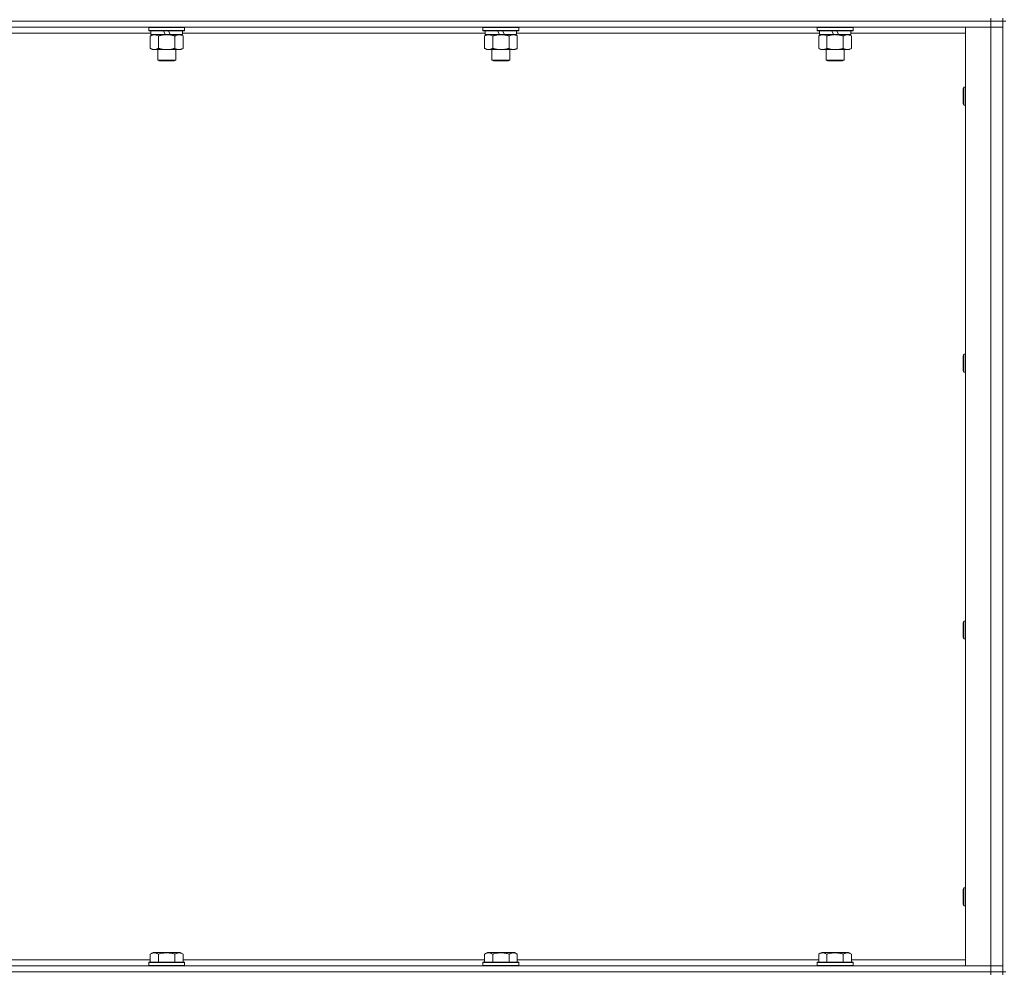
# Model space of a CAD drawing. Units: millimetres. Extents: x 0 to 30637, y -7 to 21000.
# Drawn here: x 21782 to 22440, y 14520 to 15157 of the extents above; entities that cross this region are included whole.
import ezdxf

# ---------------------------------------------------------------- set-up
doc = ezdxf.new("R2010")
doc.units = ezdxf.units.MM
doc.linetypes.add('K5LT_THIN', pattern=[0])
doc.layers.add('R', color=1, linetype='Continuous', true_color=0xff0000)
doc.layers.add('WELDING', color=7, linetype='Continuous', true_color=0xffffff)

msp = doc.modelspace()

# ---------------------------------------------------------------- linework, layer by layer
at = {"layer": 'R', "color": 7, "linetype": 'K5LT_THIN', "lineweight": 18}
for p, q in [((22430.86, 15158.29), (22430.86, 15156.29)), ((22438.86, 15158.29), (22438.86, 15156.29)), ((22430.86, 15156.29), (21106.86, 15156.29)), ((22430.86, 15156.29), (21106.86, 15156.29)), ((22430.86, 15152.29), (21106.86, 15152.29)), ((21868.46, 15151.99), (21868.64, 15152.29)), ((21868.46, 15151.99), (21868.46, 15150.09)), ((21892.46, 15151.99), (21868.46, 15151.99)), ((21892.46, 15151.99), (21892.29, 15152.29)), ((21892.46, 15151.99), (21892.46, 15150.09)), ((22091.66, 15151.99), (22091.84, 15152.29)), ((22091.66, 15151.99), (22091.66, 15150.09)), ((22115.66, 15151.99), (22091.66, 15151.99)), ((22115.66, 15151.99), (22115.49, 15152.29)), ((22115.66, 15151.99), (22115.66, 15150.09)), ((22314.86, 15151.99), (22315.04, 15152.29)), ((22314.86, 15151.99), (22314.86, 15150.09)), ((22338.86, 15151.99), (22314.86, 15151.99)), ((22338.86, 15151.99), (22338.69, 15152.29)), ((22338.86, 15151.99), (22338.86, 15150.09)), ((22413.86, 15152.29), (22430.86, 15152.29)), ((22413.86, 14525.29), (22413.86, 15152.29)), ((22438.86, 15156.29), (22430.86, 15156.29)), ((22430.86, 15156.29), (22438.86, 15156.29)), ((22430.86, 15156.29), (22430.86, 15152.29)), ((22430.86, 14525.29), (22430.86, 15152.29)), ((22430.86, 15152.29), (22438.86, 15152.29)), ((22438.86, 15152.29), (22430.86, 15152.29)), ((22438.86, 15156.29), (22438.86, 15152.29)), ((22438.86, 14521.29), (22438.86, 15156.29)), ((22440.86, 15156.29), (22438.86, 15156.29)), ((22438.86, 15152.29), (22438.86, 14525.29)), ((21869.96, 15148.29), (21667.76, 15148.29)), ((21892.46, 15150.09), (21868.46, 15150.09)), ((21868.46, 15150.09), (21868.64, 15149.79)), ((21892.29, 15149.79), (21868.64, 15149.79)), ((21869.49, 15146.44), (21870.96, 15147.29)), ((21869.49, 15146.44), (21869.49, 15138.14)), ((21869.96, 15149.79), (21869.96, 15147.29)), ((21879.45, 15147.29), (21869.96, 15147.29)), ((21874.98, 15146.44), (21874.98, 15138.14)), ((21879.45, 15147.29), (21878.29, 15149.79)), ((21879.45, 15147.29), (21880.46, 15147.29)), ((21880.46, 15147.29), (21882.76, 15147.29)), ((21882.76, 15147.29), (21881.6, 15149.79)), ((21890.96, 15147.29), (21882.76, 15147.29)), ((21885.95, 15146.44), (21885.95, 15138.14)), ((21891.43, 15146.44), (21889.96, 15147.29)), ((21890.96, 15149.79), (21890.96, 15147.29)), ((22093.16, 15148.29), (21890.96, 15148.29)), ((21891.43, 15146.44), (21891.43, 15138.14)), ((21892.46, 15150.09), (21892.29, 15149.79)), ((22115.66, 15150.09), (22091.66, 15150.09)), ((22091.66, 15150.09), (22091.84, 15149.79)), ((22115.49, 15149.79), (22091.84, 15149.79)), ((22092.69, 15146.44), (22094.16, 15147.29)), ((22092.69, 15146.44), (22092.69, 15138.14)), ((22093.16, 15149.79), (22093.16, 15147.29)), ((22102.65, 15147.29), (22093.16, 15147.29)), ((22098.18, 15146.44), (22098.18, 15138.14)), ((22102.65, 15147.29), (22101.49, 15149.79)), ((22102.65, 15147.29), (22103.66, 15147.29)), ((22103.66, 15147.29), (22105.96, 15147.29)), ((22105.96, 15147.29), (22104.8, 15149.79)), ((22114.16, 15147.29), (22105.96, 15147.29)), ((22109.15, 15146.44), (22109.15, 15138.14)), ((22114.63, 15146.44), (22113.16, 15147.29)), ((22114.16, 15149.79), (22114.16, 15147.29)), ((22316.36, 15148.29), (22114.16, 15148.29)), ((22114.63, 15146.44), (22114.63, 15138.14)), ((22115.66, 15150.09), (22115.49, 15149.79)), ((22338.86, 15150.09), (22314.86, 15150.09)), ((22314.86, 15150.09), (22315.04, 15149.79)), ((22338.69, 15149.79), (22315.04, 15149.79)), ((22315.89, 15146.44), (22317.36, 15147.29)), ((22315.89, 15146.44), (22315.89, 15138.14)), ((22316.36, 15149.79), (22316.36, 15147.29)), ((22325.85, 15147.29), (22316.36, 15147.29)), ((22321.38, 15146.44), (22321.38, 15138.14)), ((22325.85, 15147.29), (22324.69, 15149.79)), ((22325.85, 15147.29), (22326.86, 15147.29)), ((22326.86, 15147.29), (22329.16, 15147.29)), ((22329.16, 15147.29), (22328, 15149.79)), ((22337.36, 15147.29), (22329.16, 15147.29)), ((22332.35, 15146.44), (22332.35, 15138.14)), ((22337.83, 15146.44), (22336.36, 15147.29)), ((22337.36, 15149.79), (22337.36, 15147.29)), ((22413.86, 15148.29), (22337.36, 15148.29)), ((22337.83, 15146.44), (22337.83, 15138.14)), ((22338.86, 15150.09), (22338.69, 15149.79)), ((21869.49, 15138.14), (21870.96, 15137.29)), ((21891.43, 15138.14), (21889.96, 15137.29)), ((22092.69, 15138.14), (22094.16, 15137.29)), ((22114.63, 15138.14), (22113.16, 15137.29)), ((22315.89, 15138.14), (22317.36, 15137.29)), ((22337.83, 15138.14), (22336.36, 15137.29)), ((21872.24, 15137.29), (21870.96, 15137.29)), ((21889.96, 15137.29), (21872.24, 15137.29)), ((21874.46, 15137.29), (21874.46, 15130.36)), ((21886.46, 15137.29), (21886.46, 15130.36)), ((22095.44, 15137.29), (22094.16, 15137.29)), ((22113.16, 15137.29), (22095.44, 15137.29)), ((22097.66, 15137.29), (22097.66, 15130.36)), ((22109.66, 15137.29), (22109.66, 15130.36)), ((22318.64, 15137.29), (22317.36, 15137.29)), ((22336.36, 15137.29), (22318.64, 15137.29)), ((22320.86, 15137.29), (22320.86, 15130.36)), ((22332.86, 15137.29), (22332.86, 15130.36)), ((21886.46, 15130.36), (21874.46, 15130.36)), ((21874.46, 15130.36), (21875.46, 15129.79)), ((21885.46, 15129.79), (21875.46, 15129.79)), ((21886.46, 15130.36), (21885.46, 15129.79)), ((22109.66, 15130.36), (22097.66, 15130.36)), ((22097.66, 15130.36), (22098.66, 15129.79)), ((22108.66, 15129.79), (22098.66, 15129.79)), ((22109.66, 15130.36), (22108.66, 15129.79)), ((22332.86, 15130.36), (22320.86, 15130.36)), ((22320.86, 15130.36), (22321.86, 15129.79)), ((22331.86, 15129.79), (22321.86, 15129.79)), ((22332.86, 15130.36), (22331.86, 15129.79)), ((22412.94, 15112.29), (22412.36, 15111.29)), ((22412.36, 15103.79), (22412.36, 15111.29)), ((22413.86, 15112.29), (22412.94, 15112.29)), ((22412.94, 15103.29), (22412.94, 15112.29)), ((22412.36, 15101.29), (22412.36, 15103.79)), ((22412.94, 15100.29), (22412.36, 15101.29)), ((22412.94, 15100.29), (22412.94, 15103.29)), ((22413.86, 15100.29), (22412.94, 15100.29)), ((22412.94, 14933.95), (22412.36, 14932.95)), ((22413.86, 14933.95), (22412.94, 14933.95)), ((22412.94, 14924.95), (22412.94, 14933.95)), ((22412.36, 14925.45), (22412.36, 14932.95)), ((22412.36, 14922.95), (22412.36, 14925.45)), ((22412.94, 14921.95), (22412.36, 14922.95)), ((22412.94, 14921.95), (22412.94, 14924.95)), ((22413.86, 14921.95), (22412.94, 14921.95)), ((22412.94, 14755.62), (22412.36, 14754.62)), ((22412.36, 14747.12), (22412.36, 14754.62)), ((22413.86, 14755.62), (22412.94, 14755.62)), ((22412.94, 14746.62), (22412.94, 14755.62)), ((22412.36, 14744.62), (22412.36, 14747.12)), ((22412.94, 14743.62), (22412.36, 14744.62)), ((22412.94, 14743.62), (22412.94, 14746.62)), ((22413.86, 14743.62), (22412.94, 14743.62)), ((22412.94, 14577.29), (22412.36, 14576.29)), ((22412.36, 14568.79), (22412.36, 14576.29)), ((22413.86, 14577.29), (22412.94, 14577.29)), ((22412.94, 14568.29), (22412.94, 14577.29)), ((22412.36, 14566.29), (22412.36, 14568.79)), ((22412.94, 14565.29), (22412.36, 14566.29)), ((22412.94, 14565.29), (22412.94, 14568.29)), ((22413.86, 14565.29), (22412.94, 14565.29)), ((21869.49, 14533.13), (21871.49, 14534.29)), ((21869.49, 14533.13), (21869.49, 14527.79)), ((21889.44, 14534.29), (21871.49, 14534.29)), ((21874.98, 14533.13), (21874.98, 14527.79)), ((21885.95, 14533.13), (21885.95, 14527.79)), ((21891.43, 14533.13), (21889.44, 14534.29)), ((21891.43, 14533.13), (21891.43, 14527.79)), ((22092.69, 14533.13), (22094.69, 14534.29)), ((22092.69, 14533.13), (22092.69, 14527.79)), ((22112.64, 14534.29), (22094.69, 14534.29)), ((22098.18, 14533.13), (22098.18, 14527.79)), ((22109.15, 14533.13), (22109.15, 14527.79)), ((22114.63, 14533.13), (22112.64, 14534.29)), ((22114.63, 14533.13), (22114.63, 14527.79)), ((22315.89, 14533.13), (22317.89, 14534.29)), ((22315.89, 14533.13), (22315.89, 14527.79)), ((22335.84, 14534.29), (22317.89, 14534.29)), ((22321.38, 14533.13), (22321.38, 14527.79)), ((22332.35, 14533.13), (22332.35, 14527.79)), ((22337.83, 14533.13), (22335.84, 14534.29)), ((22337.83, 14533.13), (22337.83, 14527.79)), ((21668.23, 14529.29), (21869.49, 14529.29)), ((21868.46, 14527.49), (21868.64, 14527.79)), ((21868.46, 14527.49), (21868.46, 14525.59)), ((21892.46, 14527.49), (21868.46, 14527.49)), ((21892.29, 14527.79), (21868.64, 14527.79)), ((21891.43, 14529.29), (22092.69, 14529.29)), ((21892.46, 14527.49), (21892.29, 14527.79)), ((21892.46, 14527.49), (21892.46, 14525.59)), ((22091.66, 14527.49), (22091.84, 14527.79)), ((22091.66, 14527.49), (22091.66, 14525.59)), ((22115.66, 14527.49), (22091.66, 14527.49)), ((22115.49, 14527.79), (22091.84, 14527.79)), ((22114.63, 14529.29), (22315.89, 14529.29)), ((22115.66, 14527.49), (22115.49, 14527.79)), ((22115.66, 14527.49), (22115.66, 14525.59)), ((22314.86, 14527.49), (22315.04, 14527.79)), ((22314.86, 14527.49), (22314.86, 14525.59)), ((22338.86, 14527.49), (22314.86, 14527.49)), ((22338.69, 14527.79), (22315.04, 14527.79)), ((22337.83, 14529.29), (22413.86, 14529.29)), ((22338.86, 14527.49), (22338.69, 14527.79)), ((22338.86, 14527.49), (22338.86, 14525.59)), ((21106.86, 14525.29), (22430.86, 14525.29)), ((22430.86, 14521.29), (21106.86, 14521.29)), ((21106.86, 14521.29), (22430.86, 14521.29)), ((21892.46, 14525.59), (21868.46, 14525.59)), ((21868.46, 14525.59), (21868.64, 14525.29)), ((21892.46, 14525.59), (21892.29, 14525.29)), ((22115.66, 14525.59), (22091.66, 14525.59)), ((22091.66, 14525.59), (22091.84, 14525.29)), ((22115.66, 14525.59), (22115.49, 14525.29)), ((22338.86, 14525.59), (22314.86, 14525.59)), ((22314.86, 14525.59), (22315.04, 14525.29)), ((22338.86, 14525.59), (22338.69, 14525.29)), ((22430.86, 14525.29), (22413.86, 14525.29)), ((22438.86, 14525.29), (22430.86, 14525.29)), ((22430.86, 14525.29), (22438.86, 14525.29)), ((22430.86, 14521.29), (22430.86, 14525.29)), ((22430.86, 14521.29), (22438.86, 14521.29)), ((22430.86, 14521.29), (22430.86, 14519.29)), ((22438.86, 14521.29), (22430.86, 14521.29)), ((22438.86, 14521.29), (22438.86, 14525.29)), ((22438.86, 14521.29), (22438.86, 14519.29)), ((22440.86, 14521.29), (22438.86, 14521.29))]:
    msp.add_line(p, q, dxfattribs=at)
at = {"layer": 'WELDING', "color": 7, "linetype": 'K5LT_THIN', "lineweight": 18}
for points, knots in [([(21872.24, 15147.29), (21872.05, 15147.29), (21871.74, 15147.27), (21871.25, 15147.18), (21870.72, 15147.03), (21870.12, 15146.78), (21869.7, 15146.56), (21869.49, 15146.44)], [0, 0, 0, 0, 1.597458, 2.676777, 4.235764, 6.182879, 8, 8, 8, 8]), ([(21874.98, 15146.44), (21874.65, 15146.63), (21874.16, 15146.88), (21873.52, 15147.1), (21873.1, 15147.2), (21872.67, 15147.27), (21872.4, 15147.29), (21872.24, 15147.29)], [0, 0, 0, 0, 3.005828, 4.318193, 5.5895, 6.632109, 8, 8, 8, 8]), ([(21880.46, 15147.29), (21880.28, 15147.29), (21879.92, 15147.28), (21879.37, 15147.25), (21878.81, 15147.21), (21878.32, 15147.15), (21877.97, 15147.1), (21877.73, 15147.07), (21877.56, 15147.04), (21877.39, 15147.01), (21877.22, 15146.98), (21877.04, 15146.94), (21876.85, 15146.9), (21876.63, 15146.86), (21876.32, 15146.79), (21876, 15146.71), (21875.69, 15146.63), (21875.45, 15146.57), (21875.22, 15146.51), (21875.06, 15146.46), (21874.98, 15146.44)], [0, 0, 0, 0, 0.426692, 0.853385, 1.280077, 1.70677, 1.976977, 2.112081, 2.247185, 2.382289, 2.517392, 2.652496, 2.7876, 2.975699, 3.163798, 3.539996, 3.728096, 3.916195, 4.104294, 4.292393, 4.292393, 4.292393, 4.292393]), ([(21885.95, 15146.44), (21885.89, 15146.46), (21885.76, 15146.49), (21885.58, 15146.54), (21885.4, 15146.59), (21885.15, 15146.66), (21884.84, 15146.73), (21884.5, 15146.81), (21884.19, 15146.88), (21883.92, 15146.94), (21883.69, 15146.98), (21883.5, 15147.01), (21883.29, 15147.05), (21883, 15147.1), (21882.64, 15147.15), (21882.28, 15147.19), (21881.79, 15147.24), (21881.31, 15147.27), (21880.82, 15147.28), (21880.58, 15147.29), (21880.46, 15147.29)], [0, 0, 0, 0, 0.14736, 0.294719, 0.442079, 0.589439, 0.884158, 1.178877, 1.396237, 1.613598, 1.830958, 1.939638, 2.048318, 2.328827, 2.609337, 2.889846, 3.170356, 3.731374, 4.011884, 4.292393, 4.292393, 4.292393, 4.292393]), ([(21888.69, 15147.29), (21888.57, 15147.29), (21888.32, 15147.28), (21887.95, 15147.23), (21887.58, 15147.14), (21887.12, 15147), (21886.58, 15146.78), (21886.15, 15146.56), (21885.95, 15146.44)], [0, 0, 0, 0, 1.192024, 2.404251, 3.60809, 4.765234, 6.955738, 9, 9, 9, 9]), ([(21891.43, 15146.44), (21891.15, 15146.6), (21890.71, 15146.83), (21890.15, 15147.04), (21889.76, 15147.15), (21889.41, 15147.23), (21889.05, 15147.28), (21888.81, 15147.29), (21888.69, 15147.29)], [0, 0, 0, 0, 2.905563, 4.375924, 5.511195, 6.679161, 7.850161, 9, 9, 9, 9]), ([(22095.44, 15147.29), (22095.25, 15147.29), (22094.94, 15147.27), (22094.45, 15147.18), (22093.92, 15147.03), (22093.32, 15146.78), (22092.9, 15146.56), (22092.69, 15146.44)], [0, 0, 0, 0, 1.597458, 2.676777, 4.235764, 6.182879, 8, 8, 8, 8]), ([(22098.18, 15146.44), (22097.85, 15146.63), (22097.36, 15146.88), (22096.72, 15147.1), (22096.3, 15147.2), (22095.87, 15147.27), (22095.6, 15147.29), (22095.44, 15147.29)], [0, 0, 0, 0, 3.005828, 4.318193, 5.5895, 6.632109, 8, 8, 8, 8]), ([(22103.66, 15147.29), (22103.48, 15147.29), (22103.12, 15147.28), (22102.57, 15147.25), (22102.01, 15147.21), (22101.52, 15147.15), (22101.17, 15147.1), (22100.93, 15147.07), (22100.76, 15147.04), (22100.59, 15147.01), (22100.42, 15146.98), (22100.24, 15146.94), (22100.05, 15146.9), (22099.83, 15146.86), (22099.52, 15146.79), (22099.2, 15146.71), (22098.89, 15146.63), (22098.65, 15146.57), (22098.42, 15146.51), (22098.26, 15146.46), (22098.18, 15146.44)], [0, 0, 0, 0, 0.426692, 0.853385, 1.280077, 1.70677, 1.976977, 2.112081, 2.247185, 2.382289, 2.517392, 2.652496, 2.7876, 2.975699, 3.163798, 3.539996, 3.728096, 3.916195, 4.104294, 4.292393, 4.292393, 4.292393, 4.292393]), ([(22109.15, 15146.44), (22109.09, 15146.46), (22108.96, 15146.49), (22108.78, 15146.54), (22108.6, 15146.59), (22108.35, 15146.66), (22108.04, 15146.73), (22107.7, 15146.81), (22107.39, 15146.88), (22107.12, 15146.94), (22106.89, 15146.98), (22106.7, 15147.01), (22106.49, 15147.05), (22106.2, 15147.1), (22105.84, 15147.15), (22105.48, 15147.19), (22104.99, 15147.24), (22104.51, 15147.27), (22104.02, 15147.28), (22103.78, 15147.29), (22103.66, 15147.29)], [0, 0, 0, 0, 0.14736, 0.294719, 0.442079, 0.589439, 0.884158, 1.178877, 1.396237, 1.613598, 1.830958, 1.939638, 2.048318, 2.328827, 2.609337, 2.889846, 3.170356, 3.731374, 4.011884, 4.292393, 4.292393, 4.292393, 4.292393]), ([(22111.89, 15147.29), (22111.77, 15147.29), (22111.52, 15147.28), (22111.15, 15147.23), (22110.78, 15147.14), (22110.32, 15147), (22109.78, 15146.78), (22109.35, 15146.56), (22109.15, 15146.44)], [0, 0, 0, 0, 1.192024, 2.404251, 3.60809, 4.765234, 6.955738, 9, 9, 9, 9]), ([(22114.63, 15146.44), (22114.35, 15146.6), (22113.91, 15146.83), (22113.35, 15147.04), (22112.96, 15147.15), (22112.61, 15147.23), (22112.25, 15147.28), (22112.01, 15147.29), (22111.89, 15147.29)], [0, 0, 0, 0, 2.905563, 4.375924, 5.511195, 6.679161, 7.850161, 9, 9, 9, 9]), ([(22318.64, 15147.29), (22318.45, 15147.29), (22318.14, 15147.27), (22317.65, 15147.18), (22317.12, 15147.03), (22316.52, 15146.78), (22316.1, 15146.56), (22315.89, 15146.44)], [0, 0, 0, 0, 1.597458, 2.676777, 4.235764, 6.182879, 8, 8, 8, 8]), ([(22321.38, 15146.44), (22321.05, 15146.63), (22320.56, 15146.88), (22319.92, 15147.1), (22319.5, 15147.2), (22319.07, 15147.27), (22318.8, 15147.29), (22318.64, 15147.29)], [0, 0, 0, 0, 3.005828, 4.318193, 5.5895, 6.632109, 8, 8, 8, 8]), ([(22326.86, 15147.29), (22326.68, 15147.29), (22326.32, 15147.28), (22325.77, 15147.25), (22325.21, 15147.21), (22324.72, 15147.15), (22324.37, 15147.1), (22324.13, 15147.07), (22323.96, 15147.04), (22323.79, 15147.01), (22323.62, 15146.98), (22323.44, 15146.94), (22323.25, 15146.9), (22323.03, 15146.86), (22322.72, 15146.79), (22322.4, 15146.71), (22322.09, 15146.63), (22321.85, 15146.57), (22321.62, 15146.51), (22321.46, 15146.46), (22321.38, 15146.44)], [0, 0, 0, 0, 0.426692, 0.853385, 1.280077, 1.70677, 1.976977, 2.112081, 2.247185, 2.382289, 2.517392, 2.652496, 2.7876, 2.975699, 3.163798, 3.539996, 3.728096, 3.916195, 4.104294, 4.292393, 4.292393, 4.292393, 4.292393]), ([(22332.35, 15146.44), (22332.29, 15146.46), (22332.16, 15146.49), (22331.98, 15146.54), (22331.8, 15146.59), (22331.55, 15146.66), (22331.24, 15146.73), (22330.9, 15146.81), (22330.59, 15146.88), (22330.32, 15146.94), (22330.09, 15146.98), (22329.9, 15147.01), (22329.69, 15147.05), (22329.4, 15147.1), (22329.04, 15147.15), (22328.68, 15147.19), (22328.19, 15147.24), (22327.71, 15147.27), (22327.22, 15147.28), (22326.98, 15147.29), (22326.86, 15147.29)], [0, 0, 0, 0, 0.14736, 0.294719, 0.442079, 0.589439, 0.884158, 1.178877, 1.396237, 1.613598, 1.830958, 1.939638, 2.048318, 2.328827, 2.609337, 2.889846, 3.170356, 3.731374, 4.011884, 4.292393, 4.292393, 4.292393, 4.292393]), ([(22335.09, 15147.29), (22334.97, 15147.29), (22334.72, 15147.28), (22334.35, 15147.23), (22333.98, 15147.14), (22333.52, 15147), (22332.98, 15146.78), (22332.55, 15146.56), (22332.35, 15146.44)], [0, 0, 0, 0, 1.192024, 2.404251, 3.60809, 4.765234, 6.955738, 9, 9, 9, 9]), ([(22337.83, 15146.44), (22337.55, 15146.6), (22337.11, 15146.83), (22336.55, 15147.04), (22336.16, 15147.15), (22335.81, 15147.23), (22335.45, 15147.28), (22335.21, 15147.29), (22335.09, 15147.29)], [0, 0, 0, 0, 2.905563, 4.375924, 5.511195, 6.679161, 7.850161, 9, 9, 9, 9]), ([(21869.49, 15138.14), (21869.74, 15137.99), (21870.17, 15137.77), (21870.78, 15137.53), (21871.31, 15137.38), (21871.79, 15137.3), (21872.1, 15137.29), (21872.24, 15137.29)], [0, 0, 0, 0, 2.217775, 3.830428, 5.353122, 6.821732, 8, 8, 8, 8]), ([(21872.24, 15137.29), (21872.42, 15137.29), (21872.77, 15137.31), (21873.21, 15137.4), (21873.71, 15137.54), (21874.27, 15137.75), (21874.74, 15138), (21874.98, 15138.14)], [0, 0, 0, 0, 1.523216, 3.057663, 3.814901, 5.878539, 8, 8, 8, 8]), ([(21874.98, 15138.14), (21875.07, 15138.11), (21875.26, 15138.06), (21875.53, 15137.98), (21875.81, 15137.91), (21876.37, 15137.77), (21877.13, 15137.61), (21878.11, 15137.45), (21878.83, 15137.36), (21879.38, 15137.32), (21879.74, 15137.3), (21880.04, 15137.29), (21880.28, 15137.29), (21880.53, 15137.29), (21880.83, 15137.29), (21881.19, 15137.3), (21881.55, 15137.32), (21882.03, 15137.36), (21882.64, 15137.42), (21883.55, 15137.56), (21884.44, 15137.74), (21885.2, 15137.93), (21885.63, 15138.04), (21885.84, 15138.11), (21885.95, 15138.14)], [0, 0, 0, 0, 0.360272, 0.720544, 1.080816, 1.441087, 2.882175, 4.029166, 5.176157, 5.634334, 6.092512, 6.546256, 6.773128, 7, 7.455961, 7.911922, 8.367882, 8.823843, 9.735765, 10.647686, 12.323843, 13.161922, 13.580961, 14, 14, 14, 14]), ([(21885.95, 15138.14), (21886.27, 15137.95), (21886.74, 15137.71), (21887.32, 15137.51), (21887.66, 15137.41), (21887.96, 15137.35), (21888.31, 15137.3), (21888.66, 15137.28), (21889.02, 15137.3), (21889.32, 15137.33), (21889.66, 15137.4), (21890.11, 15137.52), (21890.71, 15137.75), (21891.18, 15137.99), (21891.43, 15138.14)], [0, 0, 0, 0, 2.72415, 3.912285, 4.716446, 5.530362, 6.353984, 7.500189, 8.40607, 9.211142, 9.998759, 11.128707, 12.847273, 15, 15, 15, 15]), ([(22092.69, 15138.14), (22092.94, 15137.99), (22093.37, 15137.77), (22093.98, 15137.53), (22094.51, 15137.38), (22094.99, 15137.3), (22095.3, 15137.29), (22095.44, 15137.29)], [0, 0, 0, 0, 2.217775, 3.830428, 5.353122, 6.821732, 8, 8, 8, 8]), ([(22095.44, 15137.29), (22095.62, 15137.29), (22095.97, 15137.31), (22096.41, 15137.4), (22096.91, 15137.54), (22097.47, 15137.75), (22097.94, 15138), (22098.18, 15138.14)], [0, 0, 0, 0, 1.523216, 3.057663, 3.814901, 5.878539, 8, 8, 8, 8]), ([(22098.18, 15138.14), (22098.27, 15138.11), (22098.46, 15138.06), (22098.73, 15137.98), (22099.01, 15137.91), (22099.57, 15137.77), (22100.33, 15137.61), (22101.31, 15137.45), (22102.03, 15137.36), (22102.58, 15137.32), (22102.94, 15137.3), (22103.24, 15137.29), (22103.48, 15137.29), (22103.73, 15137.29), (22104.03, 15137.29), (22104.39, 15137.3), (22104.75, 15137.32), (22105.23, 15137.36), (22105.84, 15137.42), (22106.75, 15137.56), (22107.64, 15137.74), (22108.4, 15137.93), (22108.83, 15138.04), (22109.04, 15138.11), (22109.15, 15138.14)], [0, 0, 0, 0, 0.360272, 0.720544, 1.080816, 1.441087, 2.882175, 4.029166, 5.176157, 5.634334, 6.092512, 6.546256, 6.773128, 7, 7.455961, 7.911922, 8.367882, 8.823843, 9.735765, 10.647686, 12.323843, 13.161922, 13.580961, 14, 14, 14, 14]), ([(22109.15, 15138.14), (22109.47, 15137.95), (22109.94, 15137.71), (22110.52, 15137.51), (22110.86, 15137.41), (22111.16, 15137.35), (22111.51, 15137.3), (22111.86, 15137.28), (22112.22, 15137.3), (22112.52, 15137.33), (22112.86, 15137.4), (22113.31, 15137.52), (22113.91, 15137.75), (22114.38, 15137.99), (22114.63, 15138.14)], [0, 0, 0, 0, 2.72415, 3.912285, 4.716446, 5.530362, 6.353984, 7.500189, 8.40607, 9.211142, 9.998759, 11.128707, 12.847273, 15, 15, 15, 15]), ([(22315.89, 15138.14), (22316.14, 15137.99), (22316.57, 15137.77), (22317.18, 15137.53), (22317.71, 15137.38), (22318.19, 15137.3), (22318.5, 15137.29), (22318.64, 15137.29)], [0, 0, 0, 0, 2.217775, 3.830428, 5.353122, 6.821732, 8, 8, 8, 8]), ([(22318.64, 15137.29), (22318.82, 15137.29), (22319.17, 15137.31), (22319.61, 15137.4), (22320.11, 15137.54), (22320.67, 15137.75), (22321.14, 15138), (22321.38, 15138.14)], [0, 0, 0, 0, 1.523216, 3.057663, 3.814901, 5.878539, 8, 8, 8, 8]), ([(22321.38, 15138.14), (22321.47, 15138.11), (22321.66, 15138.06), (22321.93, 15137.98), (22322.21, 15137.91), (22322.77, 15137.77), (22323.53, 15137.61), (22324.51, 15137.45), (22325.23, 15137.36), (22325.78, 15137.32), (22326.14, 15137.3), (22326.44, 15137.29), (22326.68, 15137.29), (22326.93, 15137.29), (22327.23, 15137.29), (22327.59, 15137.3), (22327.95, 15137.32), (22328.43, 15137.36), (22329.04, 15137.42), (22329.95, 15137.56), (22330.84, 15137.74), (22331.6, 15137.93), (22332.03, 15138.04), (22332.24, 15138.11), (22332.35, 15138.14)], [0, 0, 0, 0, 0.360272, 0.720544, 1.080816, 1.441087, 2.882175, 4.029166, 5.176157, 5.634334, 6.092512, 6.546256, 6.773128, 7, 7.455961, 7.911922, 8.367882, 8.823843, 9.735765, 10.647686, 12.323843, 13.161922, 13.580961, 14, 14, 14, 14]), ([(22332.35, 15138.14), (22332.67, 15137.95), (22333.14, 15137.71), (22333.72, 15137.51), (22334.06, 15137.41), (22334.36, 15137.35), (22334.71, 15137.3), (22335.06, 15137.28), (22335.42, 15137.3), (22335.72, 15137.33), (22336.06, 15137.4), (22336.51, 15137.52), (22337.11, 15137.75), (22337.58, 15137.99), (22337.83, 15138.14)], [0, 0, 0, 0, 2.72415, 3.912285, 4.716446, 5.530362, 6.353984, 7.500189, 8.40607, 9.211142, 9.998759, 11.128707, 12.847273, 15, 15, 15, 15]), ([(21874.98, 14533.13), (21874.66, 14533.32), (21874.26, 14533.52), (21873.76, 14533.71), (21873.5, 14533.8), (21873.22, 14533.87), (21872.94, 14533.93), (21872.61, 14533.97), (21872.26, 14533.99), (21871.9, 14533.97), (21871.59, 14533.94), (21871.23, 14533.87), (21870.8, 14533.75), (21870.2, 14533.52), (21869.75, 14533.28), (21869.49, 14533.13)], [0, 0, 0, 0, 2.912728, 3.529104, 4.366059, 5.20805, 5.90491, 6.841792, 7.999747, 8.992853, 9.878966, 10.753647, 12.031595, 13.665019, 16, 16, 16, 16]), ([(21885.95, 14533.13), (21885.71, 14533.2), (21885.09, 14533.37), (21883.97, 14533.64), (21882.85, 14533.83), (21881.89, 14533.93), (21881.25, 14533.97), (21880.75, 14533.98), (21880.39, 14533.98), (21880.05, 14533.98), (21879.66, 14533.97), (21879.2, 14533.94), (21878.74, 14533.9), (21878.1, 14533.82), (21877.08, 14533.66), (21875.98, 14533.41), (21875.22, 14533.2), (21874.98, 14533.13)], [0, 0, 0, 0, 2.896048, 7.635036, 13.675312, 16.352744, 19.030177, 21.193346, 22.27493, 23.356515, 25.164905, 26.973294, 28.781684, 30.590074, 34.691771, 40.985529, 43.953237, 43.953237, 43.953237, 43.953237]), ([(21891.43, 14533.13), (21891.11, 14533.32), (21890.71, 14533.52), (21890.21, 14533.71), (21889.95, 14533.8), (21889.68, 14533.87), (21889.39, 14533.93), (21889.07, 14533.97), (21888.71, 14533.99), (21888.36, 14533.97), (21888.04, 14533.94), (21887.69, 14533.87), (21887.25, 14533.75), (21886.66, 14533.52), (21886.21, 14533.28), (21885.95, 14533.13)], [0, 0, 0, 0, 2.912728, 3.529104, 4.366059, 5.20805, 5.90491, 6.841792, 7.999747, 8.992853, 9.878966, 10.753647, 12.031595, 13.665019, 16, 16, 16, 16]), ([(22098.18, 14533.13), (22097.86, 14533.32), (22097.46, 14533.52), (22096.96, 14533.71), (22096.7, 14533.8), (22096.42, 14533.87), (22096.14, 14533.93), (22095.81, 14533.97), (22095.46, 14533.99), (22095.1, 14533.97), (22094.79, 14533.94), (22094.43, 14533.87), (22094, 14533.75), (22093.4, 14533.52), (22092.95, 14533.28), (22092.69, 14533.13)], [0, 0, 0, 0, 2.912728, 3.529104, 4.366059, 5.20805, 5.90491, 6.841792, 7.999747, 8.992853, 9.878966, 10.753647, 12.031595, 13.665019, 16, 16, 16, 16]), ([(22109.15, 14533.13), (22108.91, 14533.2), (22108.29, 14533.37), (22107.17, 14533.64), (22106.05, 14533.83), (22105.09, 14533.93), (22104.45, 14533.97), (22103.95, 14533.98), (22103.59, 14533.98), (22103.25, 14533.98), (22102.86, 14533.97), (22102.4, 14533.94), (22101.94, 14533.9), (22101.3, 14533.82), (22100.28, 14533.66), (22099.18, 14533.41), (22098.42, 14533.2), (22098.18, 14533.13)], [0, 0, 0, 0, 2.896048, 7.635036, 13.675312, 16.352744, 19.030177, 21.193346, 22.27493, 23.356515, 25.164905, 26.973294, 28.781684, 30.590074, 34.691771, 40.985529, 43.953237, 43.953237, 43.953237, 43.953237]), ([(22114.63, 14533.13), (22114.31, 14533.32), (22113.91, 14533.52), (22113.41, 14533.71), (22113.15, 14533.8), (22112.88, 14533.87), (22112.59, 14533.93), (22112.27, 14533.97), (22111.91, 14533.99), (22111.56, 14533.97), (22111.24, 14533.94), (22110.89, 14533.87), (22110.45, 14533.75), (22109.86, 14533.52), (22109.41, 14533.28), (22109.15, 14533.13)], [0, 0, 0, 0, 2.912728, 3.529104, 4.366059, 5.20805, 5.90491, 6.841792, 7.999747, 8.992853, 9.878966, 10.753647, 12.031595, 13.665019, 16, 16, 16, 16]), ([(22321.38, 14533.13), (22321.06, 14533.32), (22320.66, 14533.52), (22320.16, 14533.71), (22319.9, 14533.8), (22319.62, 14533.87), (22319.34, 14533.93), (22319.01, 14533.97), (22318.66, 14533.99), (22318.3, 14533.97), (22317.99, 14533.94), (22317.63, 14533.87), (22317.2, 14533.75), (22316.6, 14533.52), (22316.15, 14533.28), (22315.89, 14533.13)], [0, 0, 0, 0, 2.912728, 3.529104, 4.366059, 5.20805, 5.90491, 6.841792, 7.999747, 8.992853, 9.878966, 10.753647, 12.031595, 13.665019, 16, 16, 16, 16]), ([(22332.35, 14533.13), (22332.11, 14533.2), (22331.49, 14533.37), (22330.37, 14533.64), (22329.25, 14533.83), (22328.29, 14533.93), (22327.65, 14533.97), (22327.15, 14533.98), (22326.79, 14533.98), (22326.45, 14533.98), (22326.06, 14533.97), (22325.6, 14533.94), (22325.14, 14533.9), (22324.5, 14533.82), (22323.48, 14533.66), (22322.38, 14533.41), (22321.62, 14533.2), (22321.38, 14533.13)], [0, 0, 0, 0, 2.896048, 7.635036, 13.675312, 16.352744, 19.030177, 21.193346, 22.27493, 23.356515, 25.164905, 26.973294, 28.781684, 30.590074, 34.691771, 40.985529, 43.953237, 43.953237, 43.953237, 43.953237]), ([(22337.83, 14533.13), (22337.51, 14533.32), (22337.11, 14533.52), (22336.61, 14533.71), (22336.35, 14533.8), (22336.08, 14533.87), (22335.79, 14533.93), (22335.47, 14533.97), (22335.11, 14533.99), (22334.76, 14533.97), (22334.44, 14533.94), (22334.09, 14533.87), (22333.65, 14533.75), (22333.06, 14533.52), (22332.61, 14533.28), (22332.35, 14533.13)], [0, 0, 0, 0, 2.912728, 3.529104, 4.366059, 5.20805, 5.90491, 6.841792, 7.999747, 8.992853, 9.878966, 10.753647, 12.031595, 13.665019, 16, 16, 16, 16])]:
    msp.add_open_spline(points, degree=3, knots=knots, dxfattribs=at)

doc.saveas('drawing.dxf')
